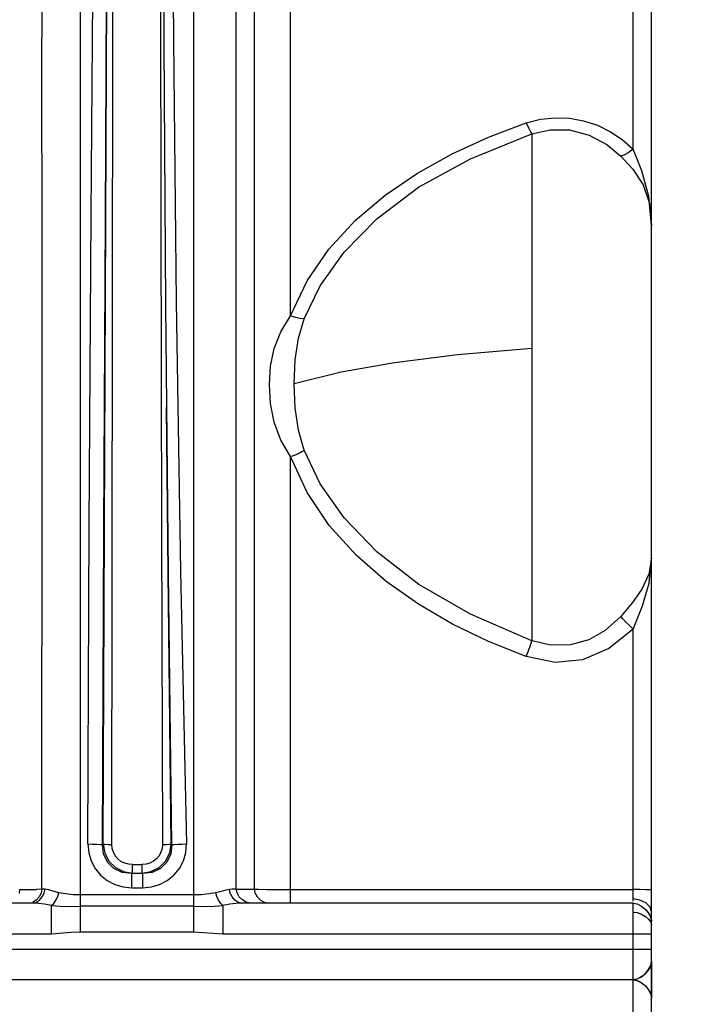
# Model space of a CAD drawing. Units: millimetres. Extents: x -3168 to 23633, y -152 to 17698.
# Drawn here: x 9083 to 9191, y 9334 to 9494 of the extents above; entities that cross this region are included whole.
import ezdxf

# ---------------------------------------------------------------- set-up
doc = ezdxf.new("R2010")
doc.units = ezdxf.units.MM
doc.dimstyles.new('Qitele', dxfattribs={"dimscale": 85, "dimtxt": 4, "dimasz": 5, "dimexe": 4, "dimexo": 0, "dimgap": 3, "dimtad": 1, "dimdec": 0, "dimrnd": 10, "dimzin": 1, "dimtxsty": 'Standard', "dimblk": 'OBLIQUE', "dimcen": 5, "dimdle": 4, "dimclrd": 256, "dimclre": 256, "dimclrt": 256, "dimadec": 0, "dimazin": 0, "dimtfac": 1, "dimtdec": 0, "dimtmove": 0, "dimatfit": 3, "dimldrblk": 'OBLIQUE', "dimfxl": 6, "dimfxlon": 1, "dimlwd": 40, "dimlwe": 30, "dimarcsym": 0})

# ---------------------------------------------------------------- blocks, each defined once
blk = doc.blocks.new('_Oblique')
at = {"color": 0, "linetype": 'ByBlock', "lineweight": -2}
blk.add_line((-0.5, -0.5), (0.5, 0.5), dxfattribs=at)
blk = doc.blocks.new('*D8')
at = {"lineweight": 30, "transparency": 16777216}
for p, q in [((4915.34, 14890.68), (4915.34, 15740.68)), ((16982.87, 14890.68), (16982.87, 15740.68))]:
    blk.add_line(p, q, dxfattribs=at)
at = {"lineweight": 40, "transparency": 16777216}
blk.add_line((4575.34, 15400.68), (17322.87, 15400.68), dxfattribs=at)
at = {"layer": 'Defpoints', "color": 0, "transparency": 16777216}
for p in [(16982.87, 15400.68), (16982.87, 9518.05), (4915.34, 5516.54)]:
    blk.add_point(p, dxfattribs=at)
at = {"lineweight": 40, "transparency": 16777216, "xscale": 425, "yscale": 425, "zscale": 425, "rotation": 180}
blk.add_blockref('_Oblique', (4915.34, 15400.68), dxfattribs=at)
at = {"lineweight": 40, "transparency": 16777216, "xscale": 425, "yscale": 425, "zscale": 425}
blk.add_blockref('_Oblique', (16982.87, 15400.68), dxfattribs=at)
at = {"transparency": 16777216, "insert": (11129.35, 15877.68), "char_height": 425, "attachment_point": 5}
blk.add_mtext('12070', dxfattribs=at)
blk = doc.blocks.new('*D9')
at = {"lineweight": 30, "transparency": 16777216}
for p, q in [((2969.97, 15821.77), (2969.97, 16671.77)), ((19048.5, 15821.77), (19048.5, 16671.77))]:
    blk.add_line(p, q, dxfattribs=at)
at = {"lineweight": 40, "transparency": 16777216}
blk.add_line((2629.97, 16331.77), (19388.5, 16331.77), dxfattribs=at)
at = {"layer": 'Defpoints', "color": 0, "transparency": 16777216}
for p in [(19048.5, 16331.77), (19048.5, 10111.97), (2969.97, 5280.32)]:
    blk.add_point(p, dxfattribs=at)
at = {"lineweight": 40, "transparency": 16777216, "xscale": 425, "yscale": 425, "zscale": 425, "rotation": 180}
blk.add_blockref('_Oblique', (2969.97, 16331.77), dxfattribs=at)
at = {"lineweight": 40, "transparency": 16777216, "xscale": 425, "yscale": 425, "zscale": 425}
blk.add_blockref('_Oblique', (19048.5, 16331.77), dxfattribs=at)
at = {"transparency": 16777216, "insert": (10958.56, 16808.78), "char_height": 425, "attachment_point": 5}
blk.add_mtext('16080', dxfattribs=at)

msp = doc.modelspace()

# ---------------------------------------------------------------- linework, layer by layer
at = {"color": 7, "linetype": 'Continuous'}
for p, q in [((9093.15, 9346.21), (9093.15, 9767.22)), ((9111.54, 9346.21), (9111.54, 9767.22)), ((9185.85, 9341.39), (9185.85, 9764.23)), ((9118.41, 9353.12), (9118.41, 9758.37)), ((9121.33, 9743.89), (9121.33, 9353.12)), ((9098.38, 9489.56), (9098.53, 9604.4)), ((9127.21, 9446.12), (9127.21, 9557.97)), ((9182.84, 9473.2), (9182.84, 9533.65)), ((9107.97, 9531.52), (9108.22, 9490.82)), ((9106.73, 9490.15), (9106.56, 9530.74)), ((9094.87, 9462.49), (9095.27, 9511.24)), ((9097.18, 9461.91), (9097.44, 9510.47)), ((9097.25, 9461.9), (9097.49, 9510.43)), ((9106.13, 9510.24), (9106.2, 9461.91)), ((9086.89, 9484.54), (9086.9, 9508.86)), ((9107.01, 9447.9), (9106.73, 9490.15)), ((9108.22, 9490.82), (9108.68, 9448.39)), ((9098.32, 9447.45), (9098.38, 9489.56)), ((9086.9, 9460.46), (9086.89, 9484.54)), ((9159.36, 9475.12), (9165.52, 9477.44)), ((9165.52, 9477.44), (9167.8, 9478.03)), ((9165.52, 9477.44), (9165.86, 9476.65)), ((9167.8, 9478.03), (9170.15, 9478.28)), ((9170.15, 9478.28), (9172.51, 9478.2)), ((9172.51, 9478.2), (9174.83, 9477.78)), ((9174.83, 9477.78), (9177.06, 9477.05)), ((9156.44, 9471.64), (9166.41, 9475.69)), ((9165.86, 9476.65), (9166.18, 9476.02)), ((9166.18, 9476.02), (9166.41, 9475.69)), ((9166.41, 9475.69), (9169.37, 9476.34)), ((9166.41, 9475.69), (9166.41, 9393.42)), ((9169.37, 9476.34), (9172.54, 9476.31)), ((9172.54, 9476.31), (9175.74, 9475.46)), ((9177.06, 9477.05), (9179.16, 9476.02)), ((9179.16, 9476.02), (9181.1, 9474.73)), ((9153.47, 9472.41), (9159.36, 9475.12)), ((9175.74, 9475.46), (9178.61, 9473.92)), ((9178.61, 9473.92), (9180.84, 9472.06)), ((9181.1, 9474.73), (9182.84, 9473.2)), ((9147.87, 9469.29), (9153.47, 9472.41)), ((9182.05, 9472.6), (9181.34, 9472.19)), ((9182.84, 9473.2), (9182.05, 9472.6)), ((9184.3, 9469.69), (9182.84, 9473.2)), ((9148.04, 9467.01), (9156.44, 9471.64)), ((9181.34, 9472.19), (9180.84, 9472.06)), ((9180.84, 9472.06), (9182.81, 9469.94)), ((9142.61, 9465.71), (9147.87, 9469.29)), ((9182.81, 9469.94), (9184.47, 9467.39)), ((9185.4, 9465.5), (9184.3, 9469.69)), ((9141.24, 9461.88), (9148.04, 9467.01)), ((9184.47, 9467.39), (9185.52, 9464.34)), ((9137.76, 9461.61), (9142.61, 9465.71)), ((9185.85, 9460.77), (9185.4, 9465.5)), ((9185.52, 9464.34), (9185.85, 9460.77)), ((9094.55, 9411.96), (9094.87, 9462.49)), ((9096.94, 9411.6), (9097.18, 9461.91)), ((9097.02, 9411.64), (9097.25, 9461.9)), ((9106.2, 9461.91), (9106.3, 9411.55)), ((9133.48, 9456.98), (9137.76, 9461.61)), ((9135.96, 9456.49), (9141.24, 9461.88)), ((9086.9, 9411.89), (9086.9, 9460.46)), ((9129.92, 9451.81), (9133.48, 9456.98)), ((9132.07, 9450.99), (9135.96, 9456.49)), ((9127.21, 9446.12), (9129.92, 9451.81)), ((9129.47, 9445.66), (9132.07, 9450.99)), ((9108.68, 9448.39), (9109.38, 9404.67)), ((9098.28, 9404.22), (9098.32, 9447.45)), ((9107.42, 9404.46), (9107.01, 9447.9)), ((9125.69, 9443.54), (9127.21, 9446.12)), ((9128.02, 9445.88), (9127.21, 9446.12)), ((9128.82, 9445.71), (9128.02, 9445.88)), ((9128.55, 9442.49), (9129.47, 9445.66)), ((9129.47, 9445.66), (9128.82, 9445.71)), ((9124.6, 9440.85), (9125.69, 9443.54)), ((9128.01, 9438.98), (9128.55, 9442.49)), ((9124, 9437.99), (9124.6, 9440.85)), ((9166.41, 9440.86), (9154.35, 9439.8)), ((9127.85, 9435.13), (9128.01, 9438.98)), ((9154.35, 9439.8), (9144.1, 9438.52)), ((9123.81, 9434.99), (9124, 9437.99)), ((9144.1, 9438.52), (9135.46, 9436.99)), ((9135.46, 9436.99), (9127.85, 9435.13)), ((9124, 9431.93), (9123.81, 9434.99)), ((9128, 9431.21), (9127.85, 9435.13)), ((9107.38, 9404.51), (9107.13, 9431.26)), ((9124.6, 9428.9), (9124, 9431.93)), ((9128.53, 9427.58), (9128, 9431.21)), ((9125.69, 9425.99), (9124.6, 9428.9)), ((9129.46, 9424.32), (9128.53, 9427.58)), ((9127.21, 9423.29), (9125.69, 9425.99)), ((9127.21, 9423.29), (9128.03, 9423.6)), ((9129.94, 9417.47), (9127.21, 9423.29)), ((9127.21, 9350.85), (9127.21, 9423.29)), ((9128.03, 9423.6), (9128.83, 9423.97)), ((9128.83, 9423.97), (9129.46, 9424.32)), ((9132.07, 9418.9), (9129.46, 9424.32)), ((9135.96, 9413.36), (9132.07, 9418.9)), ((9133.53, 9412.12), (9129.94, 9417.47)), ((9141.25, 9407.85), (9135.96, 9413.36)), ((9086.89, 9373.05), (9086.9, 9411.89)), ((9094.35, 9360.44), (9094.55, 9411.96)), ((9096.73, 9360.35), (9096.94, 9411.6)), ((9096.82, 9360.42), (9097.02, 9411.64)), ((9137.87, 9407.3), (9133.53, 9412.12)), ((9106.3, 9411.55), (9106.46, 9360.37)), ((9142.74, 9403.05), (9137.87, 9407.3)), ((9148.05, 9402.55), (9141.25, 9407.85)), ((9185.85, 9406.81), (9185.41, 9404.22)), ((9185.46, 9402.75), (9185.85, 9406.81)), ((9098.24, 9360.37), (9098.28, 9404.22)), ((9107.88, 9360.42), (9107.38, 9404.51)), ((9107.97, 9360.35), (9107.42, 9404.46)), ((9109.38, 9404.67), (9110.34, 9360.44)), ((9185.41, 9404.22), (9184.28, 9401.81)), ((9147.99, 9399.34), (9142.74, 9403.05)), ((9156.45, 9397.72), (9148.05, 9402.55)), ((9184.4, 9399.06), (9185.46, 9402.75)), ((9184.28, 9401.81), (9182.75, 9399.6)), ((9153.55, 9396.1), (9147.99, 9399.34)), ((9182.75, 9399.6), (9180.85, 9397.35)), ((9182.84, 9395.32), (9184.4, 9399.06)), ((9166.41, 9393.42), (9156.45, 9397.72)), ((9180.85, 9397.35), (9178.31, 9395.08)), ((9181.18, 9396.96), (9180.85, 9397.35)), ((9159.39, 9393.29), (9153.55, 9396.1)), ((9181.67, 9396.44), (9181.18, 9396.96)), ((9182.26, 9395.87), (9181.67, 9396.44)), ((9182.84, 9395.32), (9182.26, 9395.87)), ((9178.31, 9395.08), (9175.66, 9393.57)), ((9182.84, 9395.32), (9178.89, 9392.14)), ((9182.85, 9351.16), (9182.84, 9395.32)), ((9165.52, 9390.85), (9159.39, 9393.29)), ((9165.86, 9391.78), (9166.18, 9392.7)), ((9166.18, 9392.7), (9166.41, 9393.42)), ((9169.49, 9392.71), (9166.41, 9393.42)), ((9172.71, 9392.77), (9169.49, 9392.71)), ((9175.66, 9393.57), (9172.71, 9392.77)), ((9165.52, 9390.85), (9165.86, 9391.78)), ((9170.18, 9389.91), (9165.52, 9390.85)), ((9178.89, 9392.14), (9174.65, 9390.34)), ((9174.65, 9390.34), (9170.18, 9389.91)), ((9086.89, 9353.1), (9086.89, 9373.05)), ((9094.35, 9360.44), (9095.06, 9360.43)), ((9094.35, 9360.44), (9094.48, 9359.02)), ((9094.48, 9359.02), (9094.87, 9357.71)), ((9095.06, 9360.43), (9095.77, 9360.41)), ((9095.77, 9360.41), (9096.37, 9360.38)), ((9096.37, 9360.38), (9096.73, 9360.35)), ((9096.73, 9360.35), (9096.82, 9360.42)), ((9096.88, 9358.84), (9096.73, 9360.35)), ((9096.82, 9360.42), (9097.14, 9360.4)), ((9096.82, 9360.42), (9097.07, 9358.99)), ((9097.07, 9358.99), (9097.75, 9357.68)), ((9097.14, 9360.4), (9097.66, 9360.38)), ((9097.66, 9360.38), (9098.24, 9360.37)), ((9098.3, 9359.73), (9098.24, 9360.37)), ((9098.49, 9359.1), (9098.3, 9359.73)), ((9098.79, 9358.53), (9098.49, 9359.1)), ((9106.21, 9359.11), (9105.91, 9358.53)), ((9106.4, 9359.73), (9106.21, 9359.11)), ((9106.46, 9360.37), (9106.4, 9359.73)), ((9106.46, 9360.37), (9107.04, 9360.38)), ((9106.95, 9357.68), (9107.63, 9358.99)), ((9107.04, 9360.38), (9107.56, 9360.4)), ((9107.56, 9360.4), (9107.88, 9360.42)), ((9107.63, 9358.99), (9107.88, 9360.42)), ((9107.97, 9360.35), (9107.82, 9358.84)), ((9107.88, 9360.42), (9107.97, 9360.35)), ((9107.97, 9360.35), (9108.33, 9360.38)), ((9108.33, 9360.38), (9108.92, 9360.41)), ((9108.92, 9360.41), (9109.63, 9360.43)), ((9109.63, 9360.43), (9110.34, 9360.44)), ((9109.85, 9357.7), (9110.24, 9359.04)), ((9110.24, 9359.04), (9110.34, 9360.44)), ((9094.87, 9357.71), (9095.51, 9356.48)), ((9097.51, 9357.49), (9096.88, 9358.84)), ((9098.56, 9356.45), (9097.51, 9357.49)), ((9097.75, 9357.68), (9098.8, 9356.64)), ((9099.2, 9358.02), (9098.79, 9358.53)), ((9099.71, 9357.62), (9099.2, 9358.02)), ((9100.29, 9357.33), (9099.71, 9357.62)), ((9100.91, 9357.15), (9100.29, 9357.33)), ((9104.41, 9357.33), (9103.79, 9357.15)), ((9105, 9357.63), (9104.41, 9357.33)), ((9105.5, 9358.03), (9105, 9357.63)), ((9105.91, 9358.53), (9105.5, 9358.03)), ((9105.9, 9356.64), (9106.95, 9357.68)), ((9107.18, 9357.49), (9106.14, 9356.45)), ((9107.82, 9358.84), (9107.18, 9357.49)), ((9109.2, 9356.46), (9109.85, 9357.7)), ((9095.51, 9356.48), (9096.39, 9355.38)), ((9099.93, 9355.81), (9098.56, 9356.45)), ((9098.8, 9356.64), (9100.12, 9355.96)), ((9101.47, 9355.64), (9099.93, 9355.81)), ((9100.12, 9355.96), (9101.56, 9355.72)), ((9101.56, 9357.09), (9100.91, 9357.15)), ((9101.47, 9355.64), (9101.56, 9355.72)), ((9101.56, 9357.09), (9103.14, 9357.09)), ((9101.56, 9355.72), (9101.56, 9357.09)), ((9101.56, 9355.72), (9103.14, 9355.72)), ((9103.79, 9357.15), (9103.14, 9357.09)), ((9103.14, 9355.72), (9103.14, 9357.09)), ((9103.14, 9355.72), (9104.58, 9355.96)), ((9103.14, 9355.72), (9103.23, 9355.64)), ((9104.77, 9355.81), (9103.23, 9355.64)), ((9104.58, 9355.96), (9105.9, 9356.64)), ((9106.14, 9356.45), (9104.77, 9355.81)), ((9108.31, 9355.38), (9109.2, 9356.46)), ((9096.39, 9355.38), (9097.48, 9354.5)), ((9097.48, 9354.5), (9098.73, 9353.86)), ((9103.23, 9355.64), (9101.47, 9355.64)), ((9101.47, 9353.34), (9101.47, 9355.64)), ((9103.23, 9355.64), (9103.23, 9353.34)), ((9105.97, 9353.86), (9107.21, 9354.51)), ((9107.21, 9354.51), (9108.31, 9355.38)), ((9083.24, 9352.45), (9083.27, 9353.06)), ((9083.27, 9353.06), (9084.74, 9353.06)), ((9084.74, 9353.06), (9085.99, 9353.08)), ((9087.04, 9353.1), (9085.99, 9353.08)), ((9086.76, 9352.48), (9086.43, 9351.88)), ((9086.89, 9353.1), (9086.76, 9352.48)), ((9086.94, 9351.88), (9087.25, 9352.48)), ((9087.2, 9353.1), (9087.04, 9353.1)), ((9087.38, 9353.09), (9087.2, 9353.1)), ((9087.25, 9352.48), (9087.38, 9353.09)), ((9087.97, 9352.98), (9087.38, 9353.09)), ((9088.71, 9352.77), (9087.97, 9352.98)), ((9089.61, 9352.53), (9088.71, 9352.77)), ((9089.45, 9351.91), (9089.61, 9352.53)), ((9090.75, 9352.33), (9089.61, 9352.53)), ((9098.73, 9353.86), (9100.08, 9353.48)), ((9100.08, 9353.48), (9101.47, 9353.34)), ((9101.47, 9353.34), (9103.23, 9353.34)), ((9103.23, 9353.34), (9104.65, 9353.48)), ((9104.65, 9353.48), (9105.97, 9353.86)), ((9115.09, 9352.53), (9113.96, 9352.33)), ((9115.98, 9352.75), (9115.09, 9352.53)), ((9115.25, 9351.91), (9115.09, 9352.53)), ((9116.73, 9352.95), (9115.98, 9352.75)), ((9117.32, 9353.08), (9116.73, 9352.95)), ((9117.78, 9353.12), (9117.32, 9353.08)), ((9117.45, 9352.47), (9117.32, 9353.08)), ((9118.16, 9353.13), (9117.78, 9353.12)), ((9118.41, 9353.12), (9118.16, 9353.13)), ((9118.41, 9353.12), (9121.33, 9353.12)), ((9118.55, 9352.5), (9118.41, 9353.12)), ((9118.91, 9351.89), (9118.55, 9352.5)), ((9121.33, 9353.12), (9122.05, 9353.09)), ((9121.33, 9353.12), (9121.46, 9352.5)), ((9121.46, 9352.5), (9121.83, 9351.89)), ((9122.05, 9353.09), (9123.4, 9353.07)), ((9123.4, 9353.07), (9125.21, 9353.05)), ((9125.21, 9353.05), (9182.84, 9353.05)), ((9183.96, 9353.04), (9182.84, 9353.05)), ((9184.93, 9353.02), (9183.96, 9353.04)), ((9185.6, 9352.98), (9184.93, 9353.02)), ((9185.85, 9352.94), (9185.6, 9352.98)), ((9085.94, 9351.35), (9085.39, 9350.98)), ((9085.48, 9350.85), (9085.99, 9350.98)), ((9086.43, 9351.88), (9085.94, 9351.35)), ((9085.99, 9350.98), (9086.5, 9351.35)), ((9086.5, 9351.35), (9086.94, 9351.88)), ((9088.8, 9350.79), (9089.16, 9351.3)), ((9089.16, 9351.3), (9089.45, 9351.91)), ((9091.97, 9352.21), (9090.75, 9352.33)), ((9093.15, 9352.17), (9091.97, 9352.21)), ((9111.54, 9352.17), (9093.15, 9352.17)), ((9112.74, 9352.21), (9111.54, 9352.17)), ((9113.96, 9352.33), (9112.74, 9352.21)), ((9115.54, 9351.3), (9115.25, 9351.91)), ((9115.9, 9350.79), (9115.54, 9351.3)), ((9117.76, 9351.88), (9117.45, 9352.47)), ((9118.2, 9351.35), (9117.76, 9351.88)), ((9118.69, 9350.99), (9118.2, 9351.35)), ((9119.22, 9350.85), (9118.69, 9350.99)), ((9119.45, 9351.36), (9118.91, 9351.89)), ((9120.06, 9350.98), (9119.45, 9351.36)), ((9120.67, 9350.85), (9120.06, 9350.98)), ((9121.83, 9351.89), (9122.36, 9351.35)), ((9122.36, 9351.35), (9122.97, 9350.98)), ((9122.97, 9350.98), (9123.58, 9350.85)), ((9183.96, 9351.34), (9182.84, 9351.52)), ((9184.93, 9350.87), (9183.96, 9351.34)), ((9085.48, 9350.85), (8738.74, 9350.85)), ((9086.33, 9350.79), (9085.48, 9350.85)), ((9087.31, 9350.66), (9086.33, 9350.79)), ((9088.45, 9350.47), (9087.31, 9350.66)), ((9088.45, 9350.47), (9088.8, 9350.79)), ((9088.45, 9350.47), (9089.86, 9350.33)), ((9088.45, 9345.87), (9088.45, 9350.47)), ((9089.86, 9350.33), (9091.43, 9350.32)), ((9091.43, 9350.32), (9093.15, 9350.34)), ((9111.54, 9350.34), (9093.15, 9350.34)), ((9111.54, 9350.34), (9113.27, 9350.32)), ((9113.27, 9350.32), (9114.84, 9350.33)), ((9114.84, 9350.33), (9116.25, 9350.47)), ((9116.25, 9350.47), (9115.9, 9350.79)), ((9117.38, 9350.66), (9116.25, 9350.47)), ((9116.25, 9350.47), (9116.25, 9345.87)), ((9118.38, 9350.79), (9117.38, 9350.66)), ((9119.22, 9350.85), (9118.38, 9350.79)), ((9182.84, 9350.85), (9119.22, 9350.85)), ((9182.84, 9350.85), (9183.51, 9350.72)), ((9182.84, 9325.97), (9182.84, 9350.85)), ((9182.84, 9349.39), (9183.52, 9349.3)), ((9183.51, 9350.72), (9184.2, 9350.36)), ((9183.52, 9349.3), (9184.21, 9349.05)), ((9184.2, 9350.36), (9184.85, 9349.83)), ((9184.78, 9349.9), (9185, 9349.68)), ((9184.85, 9349.83), (9185.37, 9349.2)), ((9185.6, 9350.19), (9184.93, 9350.87)), ((9185, 9349.68), (9185.25, 9349.37)), ((9185.25, 9349.37), (9185.5, 9348.99)), ((9185.85, 9349.41), (9185.6, 9350.19)), ((9184.21, 9349.05), (9184.85, 9348.67)), ((9184.85, 9348.67), (9185.37, 9348.23)), ((9185.37, 9349.2), (9185.72, 9348.53)), ((9185.37, 9348.23), (9185.72, 9347.75)), ((9185.5, 9348.99), (9185.7, 9348.59)), ((9185.7, 9348.59), (9185.81, 9348.21)), ((9185.72, 9348.53), (9185.83, 9348.08)), ((9185.72, 9347.75), (9185.85, 9347.28)), ((9185.81, 9348.21), (9185.84, 9347.95)), ((9185.83, 9348.08), (9185.85, 9347.86)), ((9185.84, 9347.95), (9185.85, 9347.86)), ((9185.85, 9347.88), (9185.85, 9347.86)), ((9088.45, 9345.87), (9091.6, 9346.11)), ((9091.6, 9346.11), (9093.15, 9346.21)), ((9093.15, 9346.21), (9111.54, 9346.21)), ((9111.54, 9346.21), (9113.1, 9346.1)), ((9113.1, 9346.1), (9114.67, 9345.98)), ((8735.77, 9345.87), (9088.45, 9345.87)), ((9114.67, 9345.98), (9116.25, 9345.87)), ((9116.25, 9345.87), (9185.85, 9345.87)), ((8638.37, 9343.38), (9182.84, 9343.38)), ((9182.84, 9343.38), (9185.85, 9343.38)), ((9185.72, 9340.72), (9185.85, 9341.39)), ((9185.85, 9341.4), (9185.84, 9341.26)), ((9185.85, 9341.39), (9185.84, 9341.25)), ((9184.85, 9339.42), (9185.37, 9340.05)), ((9185.21, 9339.83), (9185.09, 9339.69)), ((9185.32, 9339.99), (9185.21, 9339.83)), ((9185.43, 9340.14), (9185.32, 9339.99)), ((9185.37, 9340.05), (9185.72, 9340.72)), ((9185.52, 9340.3), (9185.43, 9340.14)), ((9185.6, 9340.46), (9185.52, 9340.3)), ((9185.68, 9340.62), (9185.6, 9340.46)), ((9185.74, 9340.78), (9185.68, 9340.62)), ((9185.79, 9340.95), (9185.74, 9340.78)), ((9185.82, 9341.11), (9185.79, 9340.95)), ((9185.84, 9341.26), (9185.82, 9341.11)), ((9182.84, 9338.41), (8641.37, 9338.41)), ((9182.84, 9338.41), (9183.52, 9338.54)), ((9182.84, 9338.41), (9183.52, 9338.28)), ((9183.1, 9338.43), (9182.85, 9338.41)), ((9182.85, 9338.41), (9183.1, 9338.39)), ((9183.34, 9338.48), (9183.1, 9338.43)), ((9183.1, 9338.39), (9183.34, 9338.34)), ((9183.57, 9338.56), (9183.34, 9338.48)), ((9183.34, 9338.34), (9183.57, 9338.26)), ((9183.52, 9338.54), (9184.21, 9338.89)), ((9183.52, 9338.28), (9184.21, 9337.93)), ((9183.78, 9338.65), (9183.57, 9338.56)), ((9183.57, 9338.26), (9183.78, 9338.17)), ((9183.98, 9338.76), (9183.78, 9338.65)), ((9183.78, 9338.17), (9183.98, 9338.06)), ((9184.17, 9338.87), (9183.98, 9338.76)), ((9184.35, 9338.99), (9184.17, 9338.87)), ((9184.21, 9338.89), (9184.85, 9339.42)), ((9184.52, 9339.12), (9184.35, 9338.99)), ((9184.68, 9339.26), (9184.52, 9339.12)), ((9184.82, 9339.4), (9184.68, 9339.26)), ((9184.96, 9339.54), (9184.82, 9339.4)), ((9185.09, 9339.69), (9184.96, 9339.54)), ((9183.98, 9338.07), (9184.17, 9337.95)), ((9184.17, 9337.95), (9184.35, 9337.82)), ((9184.21, 9337.93), (9184.85, 9337.4)), ((9184.35, 9337.82), (9184.52, 9337.69)), ((9184.52, 9337.69), (9184.68, 9337.56)), ((9184.68, 9337.56), (9184.82, 9337.42)), ((9184.82, 9337.42), (9184.96, 9337.28)), ((9184.85, 9337.4), (9185.37, 9336.76)), ((9184.96, 9337.28), (9185.09, 9337.13)), ((9185.09, 9337.13), (9185.21, 9336.98)), ((9185.21, 9336.98), (9185.32, 9336.83)), ((9185.32, 9336.83), (9185.43, 9336.68)), ((9185.37, 9336.76), (9185.72, 9336.09)), ((9185.43, 9336.68), (9185.52, 9336.52)), ((9185.52, 9336.52), (9185.6, 9336.36)), ((9185.6, 9336.36), (9185.68, 9336.2)), ((9185.68, 9336.2), (9185.74, 9336.03)), ((9185.72, 9336.09), (9185.85, 9335.42)), ((9185.74, 9336.03), (9185.79, 9335.87)), ((9185.79, 9335.87), (9185.82, 9335.71)), ((9185.82, 9335.71), (9185.84, 9335.55)), ((9185.84, 9335.57), (9185.85, 9335.45)), ((9185.85, 9335.46), (9185.85, 9335.42)), ((9185.85, 9335.45), (9185.85, 9335.42)), ((9185.85, 8912.59), (9185.85, 9335.42))]:
    msp.add_line(p, q, dxfattribs=at)
for p, q in [((9185.84, 8923.47), (9185.84, 9753.47)), ((9185.85, 9341.39), (9185.84, 9335.55))]:
    msp.add_line(p, q)

# ---------------------------------------------------------------- dimensions: what is measured, and where the dimension line sits
for base, p1, p2, picture, middle in [((19048.5, 16331.77), (2969.97, 5280.32), (19048.5, 10111.97), '*D9', (10958.56, 16331.77)), ((16982.87, 15400.68), (4915.34, 5516.54), (16982.87, 9518.05), '*D8', (11129.35, 15400.68))]:
    dim = msp.add_linear_dim(base=base, p1=p1, p2=p2, dimstyle='Qitele', override={"dimtxt": 5})
    dim.commit()
    dim.dimension.update_dxf_attribs({"geometry": picture, "text_midpoint": middle, "dimtype": 160})

doc.saveas('drawing.dxf')
